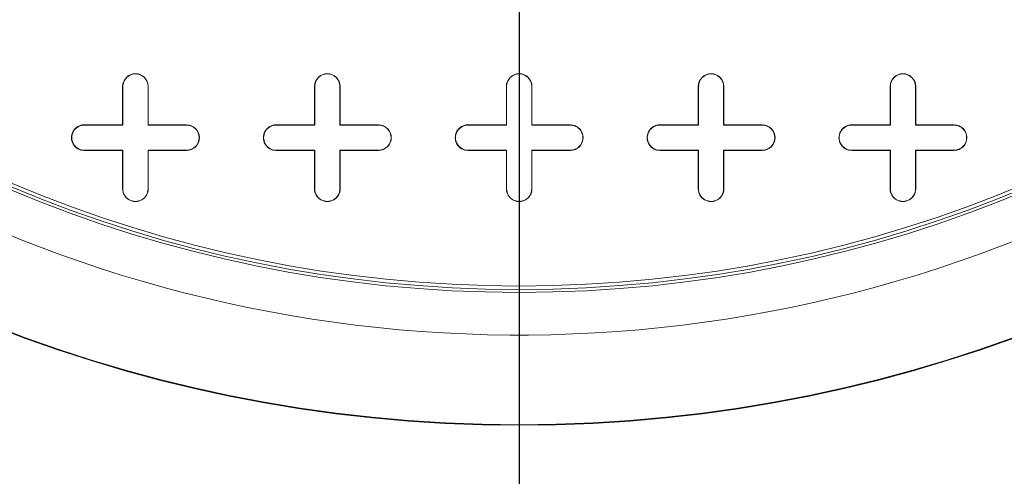
# Model space of a CAD drawing. Units: inches. Extents: x 0.3 to 10.6, y 0.4 to 8.2.
# Drawn here: x 5.6 to 5.8, y 6.4 to 6.5 of the extents above; entities that cross this region are included whole.
import ezdxf

# ---------------------------------------------------------------- set-up
doc = ezdxf.new("R2010")
doc.units = ezdxf.units.IN
doc.header["$MEASUREMENT"] = 0
doc.layers.add('FORMAT', color=7, linetype='Continuous')

# ---------------------------------------------------------------- blocks, each defined once
blk = doc.blocks.new('SW_CENTERMARKSYMBOL_9')
at = {"layer": 'FORMAT', "color": 0}
blk.add_line((0, -0.004921259842520236), (0, -0.7356983886292546), dxfattribs=at)

msp = doc.modelspace()

# ---------------------------------------------------------------- linework, layer by layer
at = {"color": 7, "linetype": 'Continuous', "lineweight": 15}
for p, q in [((5.638387993093341, 6.477568442632464), (5.638387993093341, 6.486426710348999)), ((5.638439533639389, 6.477516902086416), (5.638439533639389, 6.486426710348999)), ((5.644241964358317, 6.486426710348999), (5.644241964358317, 6.477516902086416)), ((5.644293504904365, 6.486426710348999), (5.644293504904365, 6.477568442632464)), ((5.682679331676018, 6.477568442632464), (5.682679331676018, 6.486426710348999)), ((5.682730872222066, 6.477516902086417), (5.682730872222066, 6.486426710348999)), ((5.688533302940994, 6.486426710348999), (5.688533302940994, 6.477516902086417)), ((5.688584843487042, 6.486426710348999), (5.688584843487042, 6.477568442632464)), ((5.726970670258695, 6.477568442632464), (5.726970670258695, 6.486426710348999)), ((5.727022210804743, 6.477516902086417), (5.727022210804743, 6.486426710348999)), ((5.732824641523671, 6.486426710348999), (5.732824641523671, 6.477516902086417)), ((5.732876182069719, 6.486426710348999), (5.732876182069719, 6.477568442632464)), ((5.771262008841372, 6.477568442632464), (5.771262008841372, 6.486426710348999)), ((5.77131354938742, 6.477516902086417), (5.771313549387421, 6.486426710348999)), ((5.777115980106348, 6.486426710349001), (5.777115980106348, 6.477516902086417)), ((5.777167520652396, 6.486426710349001), (5.777167520652396, 6.477568442632465)), ((5.81555334742405, 6.477568442632465), (5.81555334742405, 6.486426710349001)), ((5.815604887970098, 6.477516902086417), (5.815604887970098, 6.486426710349001)), ((5.821407318689026, 6.486426710349001), (5.821407318689026, 6.477516902086417)), ((5.821458859235074, 6.486426710349001), (5.821458859235074, 6.477568442632465)), ((5.629529725376806, 6.477568442632464), (5.638387993093341, 6.477568442632464)), ((5.629529725376806, 6.477516902086416), (5.638439533639389, 6.477516902086416)), ((5.638387993093341, 6.477568442632464), (5.638439533639389, 6.477516902086416)), ((5.644293504904365, 6.477568442632464), (5.644241964358317, 6.477516902086416)), ((5.644241964358317, 6.477516902086416), (5.653151772620899, 6.477516902086416)), ((5.644293504904365, 6.477568442632464), (5.653151772620899, 6.477568442632464)), ((5.673821063959483, 6.477568442632464), (5.682679331676018, 6.477568442632464)), ((5.673821063959483, 6.477516902086416), (5.682730872222066, 6.477516902086417)), ((5.682679331676018, 6.477568442632464), (5.682730872222066, 6.477516902086417)), ((5.688584843487042, 6.477568442632464), (5.688533302940994, 6.477516902086417)), ((5.688533302940994, 6.477516902086417), (5.697443111203577, 6.477516902086416)), ((5.688584843487042, 6.477568442632464), (5.697443111203577, 6.477568442632464)), ((5.71811240254216, 6.477568442632463), (5.726970670258695, 6.477568442632464)), ((5.71811240254216, 6.477516902086415), (5.727022210804743, 6.477516902086417)), ((5.726970670258695, 6.477568442632464), (5.727022210804743, 6.477516902086417)), ((5.732876182069719, 6.477568442632464), (5.732824641523671, 6.477516902086417)), ((5.732824641523671, 6.477516902086417), (5.741734449786255, 6.477516902086416)), ((5.732876182069719, 6.477568442632464), (5.741734449786255, 6.477568442632464)), ((5.762403741124838, 6.477568442632464), (5.771262008841372, 6.477568442632464)), ((5.762403741124838, 6.477516902086416), (5.77131354938742, 6.477516902086417)), ((5.771262008841372, 6.477568442632464), (5.77131354938742, 6.477516902086417)), ((5.777167520652396, 6.477568442632465), (5.777115980106348, 6.477516902086417)), ((5.777115980106348, 6.477516902086417), (5.786025788368931, 6.477516902086417)), ((5.777167520652396, 6.477568442632465), (5.786025788368931, 6.477568442632465)), ((5.806695079707514, 6.477568442632465), (5.81555334742405, 6.477568442632465)), ((5.806695079707514, 6.477516902086417), (5.815604887970098, 6.477516902086417)), ((5.81555334742405, 6.477568442632465), (5.815604887970098, 6.477516902086417)), ((5.821458859235074, 6.477568442632465), (5.821407318689026, 6.477516902086417)), ((5.821407318689026, 6.477516902086417), (5.830317126951608, 6.477516902086417)), ((5.821458859235074, 6.477568442632465), (5.830317126951608, 6.477568442632465)), ((5.638439533639389, 6.471714471367489), (5.629529725376806, 6.471714471367489)), ((5.638387993093341, 6.471662930821441), (5.629529725376806, 6.471662930821441)), ((5.638387993093341, 6.471662930821441), (5.638439533639389, 6.471714471367489)), ((5.638387993093341, 6.462804663104905), (5.638387993093341, 6.471662930821441)), ((5.638439533639389, 6.462804663104905), (5.638439533639389, 6.471714471367489)), ((5.653151772620899, 6.471714471367489), (5.644241964358317, 6.471714471367489)), ((5.644241964358317, 6.471714471367489), (5.644241964358316, 6.462804663104905)), ((5.644293504904365, 6.471662930821441), (5.644241964358317, 6.471714471367489)), ((5.653151772620899, 6.471662930821441), (5.644293504904365, 6.471662930821441)), ((5.644293504904365, 6.471662930821441), (5.644293504904365, 6.462804663104905)), ((5.682730872222066, 6.471714471367489), (5.673821063959483, 6.471714471367489)), ((5.682679331676018, 6.471662930821441), (5.673821063959483, 6.471662930821441)), ((5.682679331676018, 6.471662930821441), (5.682730872222066, 6.471714471367489)), ((5.682679331676018, 6.462804663104905), (5.682679331676018, 6.471662930821441)), ((5.682730872222066, 6.462804663104905), (5.682730872222066, 6.471714471367489)), ((5.697443111203577, 6.471714471367489), (5.688533302940994, 6.471714471367489)), ((5.688533302940994, 6.471714471367489), (5.688533302940994, 6.462804663104905)), ((5.688584843487042, 6.471662930821441), (5.688533302940994, 6.471714471367489)), ((5.688584843487042, 6.471662930821441), (5.688584843487042, 6.462804663104905)), ((5.697443111203577, 6.471662930821441), (5.688584843487042, 6.471662930821441)), ((5.727022210804743, 6.471714471367489), (5.71811240254216, 6.471714471367489)), ((5.726970670258695, 6.471662930821441), (5.71811240254216, 6.471662930821441)), ((5.726970670258695, 6.471662930821441), (5.727022210804743, 6.471714471367489)), ((5.726970670258695, 6.462804663104905), (5.726970670258695, 6.471662930821441)), ((5.727022210804743, 6.462804663104905), (5.727022210804743, 6.471714471367489)), ((5.741734449786255, 6.471714471367489), (5.732824641523671, 6.471714471367489)), ((5.732824641523671, 6.471714471367489), (5.732824641523671, 6.462804663104905)), ((5.732876182069719, 6.471662930821441), (5.732824641523671, 6.471714471367489)), ((5.732876182069719, 6.471662930821441), (5.732876182069719, 6.462804663104905)), ((5.741734449786255, 6.471662930821441), (5.732876182069719, 6.471662930821441)), ((5.77131354938742, 6.471714471367489), (5.762403741124838, 6.471714471367489)), ((5.771262008841372, 6.471662930821441), (5.762403741124838, 6.471662930821441)), ((5.771262008841372, 6.471662930821441), (5.77131354938742, 6.471714471367489)), ((5.771262008841372, 6.462804663104905), (5.771262008841372, 6.471662930821441)), ((5.77131354938742, 6.462804663104905), (5.77131354938742, 6.471714471367489)), ((5.786025788368931, 6.471714471367489), (5.777115980106348, 6.471714471367489)), ((5.777115980106348, 6.471714471367489), (5.777115980106348, 6.462804663104906)), ((5.777167520652396, 6.471662930821442), (5.777115980106348, 6.471714471367489)), ((5.777167520652396, 6.471662930821442), (5.777167520652396, 6.462804663104906)), ((5.786025788368931, 6.471662930821442), (5.777167520652396, 6.471662930821442)), ((5.815604887970098, 6.471714471367489), (5.806695079707514, 6.471714471367489)), ((5.81555334742405, 6.471662930821442), (5.806695079707514, 6.471662930821442)), ((5.81555334742405, 6.471662930821442), (5.815604887970098, 6.471714471367489)), ((5.81555334742405, 6.462804663104906), (5.81555334742405, 6.471662930821442)), ((5.815604887970098, 6.462804663104906), (5.815604887970098, 6.471714471367489)), ((5.830317126951608, 6.471714471367489), (5.821407318689026, 6.471714471367489)), ((5.821407318689026, 6.471714471367489), (5.821407318689024, 6.462804663104906)), ((5.821458859235074, 6.471662930821442), (5.821407318689026, 6.471714471367489)), ((5.821458859235074, 6.471662930821442), (5.821458859235074, 6.462804663104906)), ((5.830317126951608, 6.471662930821442), (5.821458859235074, 6.471662930821442))]:
    msp.add_line(p, q, dxfattribs=at)
for radius in [0.3321564113860864, 0.3320189699299592, 0.3014763779527554, 0.3007889612304773, 0.2999999999999998]:
    msp.add_circle((5.729923426164206, 6.740363718223016), radius, dxfattribs=at)
for centre, radius, start, end in [((5.729923426164206, 6.740363718223016), 0.3113188976377952, 210.3946245654252, 269.6053754345736), ((5.729923426164206, 6.740363718223016), 0.3113188976377952, 270.3946245654257, 329.605375434573), ((5.641340748998853, 6.486426710348999), 0.002952755905512028, 0, 179.9999999891079), ((5.641340748998853, 6.486426710348999), 0.002901215359464082, 5.332323200403927e-09, 179.999999964077), ((5.68563208758153, 6.486426710348999), 0.002952755905512028, 0, 179.9999999891079), ((5.68563208758153, 6.486426710348999), 0.002901215359464082, 5.33232320040556e-09, 179.999999964077), ((5.729923426164206, 6.486426710348999), 0.002952755905512916, 0, 179.9999999891079), ((5.729923426164206, 6.486426710348999), 0.00290121535946497, 5.332323200402295e-09, 179.999999964077), ((5.774214764746884, 6.486426710348999), 0.002952755905512028, 3.446873126791142e-11, 179.9999999891079), ((5.774214764746884, 6.486426710348999), 0.002901215359464082, 5.332438597423978e-09, 179.999999964077), ((5.818506103329561, 6.486426710349001), 0.002952755905512916, 0, 179.9999999891079), ((5.818506103329561, 6.486426710349001), 0.00290121535946497, 5.332323200402295e-09, 179.999999964077), ((5.629529725376806, 6.474615686726953), 0.002952755905512028, 90, 270.0000000000008), ((5.629529725376806, 6.474615686726953), 0.002901215359464082, 90, 270.0000000000008), ((5.653151772620899, 6.474615686726953), 0.002952755905512028, 270.0000000000008, 90), ((5.653151772620899, 6.474615686726953), 0.002901215359464082, 270.0000000000008, 90), ((5.673821063959483, 6.474615686726953), 0.002952755905512028, 90, 270.0000000000008), ((5.673821063959483, 6.474615686726953), 0.002901215359464082, 90, 270.0000000000008), ((5.697443111203577, 6.474615686726953), 0.002952755905512028, 270.0000000000008, 90), ((5.697443111203577, 6.474615686726953), 0.002901215359464082, 270.0000000000008, 90), ((5.71811240254216, 6.474615686726953), 0.002952755905512028, 90, 270.0000000000008), ((5.71811240254216, 6.474615686726953), 0.002901215359463194, 90, 270.0000000000008), ((5.741734449786255, 6.474615686726953), 0.002952755905512028, 270.0000000000008, 90), ((5.741734449786255, 6.474615686726953), 0.002901215359464082, 270.0000000000008, 90), ((5.762403741124838, 6.474615686726953), 0.002952755905512028, 90, 270.0000000000008), ((5.762403741124838, 6.474615686726953), 0.002901215359464082, 90, 270.0000000000008), ((5.786025788368931, 6.474615686726954), 0.002952755905512028, 270.0000000000008, 90), ((5.786025788368931, 6.474615686726954), 0.00290121535946497, 270.0000000000008, 90), ((5.806695079707514, 6.474615686726954), 0.002952755905512028, 90, 270.0000000000008), ((5.806695079707514, 6.474615686726954), 0.002901215359464082, 90, 270.0000000000008), ((5.830317126951608, 6.474615686726954), 0.002952755905512028, 270.0000000000008, 90), ((5.830317126951608, 6.474615686726954), 0.00290121535946497, 270.0000000000008, 90), ((5.641340748998853, 6.462804663104905), 0.002952755905512028, 180, 1.089211908066001e-08), ((5.641340748998853, 6.462804663104905), 0.002901215359464082, 179.9999999946677, 3.592301945536377e-08), ((5.68563208758153, 6.462804663104905), 0.002952755905512028, 180, 1.089211908066329e-08), ((5.68563208758153, 6.462804663104905), 0.00290121535946497, 179.9999999946677, 3.592301945536377e-08), ((5.729923426164206, 6.462804663104905), 0.002952755905512916, 180, 1.089211908065673e-08), ((5.729923426164206, 6.462804663104905), 0.002901215359464082, 179.9999999946677, 3.592301945535278e-08), ((5.774214764746884, 6.462804663104905), 0.002952755905512028, 180, 1.089213271543441e-08), ((5.774214764746884, 6.462804663104905), 0.002901215359464082, 179.9999999946677, 3.592302373771015e-08), ((5.818506103329561, 6.462804663104906), 0.002952755905512916, 180, 1.089211908065673e-08), ((5.818506103329561, 6.462804663104906), 0.002901215359463194, 179.9999999946677, 3.592301945536377e-08)]:
    msp.add_arc(centre, radius, start, end, dxfattribs=at)
for points, knots in [([(4.565385134653457, 6.740363718223016), (4.56547043646898, 6.733679480355201), (4.565641120415812, 6.720304711086341), (4.56700753902233, 6.700277755762707), (4.56917177000092, 6.680325930595406), (4.572235966044432, 6.660290968855628), (4.576203296579285, 6.64020846246162), (4.581080663918237, 6.620111556621155), (4.58679888775294, 6.600237142418518), (4.593933309992789, 6.578820393998741), (4.602736708368091, 6.555981243080652), (4.613431676754637, 6.531870875631878), (4.625347501138718, 6.508139254978848), (4.638446972701799, 6.484834976049039), (4.652677305927912, 6.46199266546857), (4.667576956677333, 6.440230627200635), (4.68301862233846, 6.419515464560678), (4.698888050214314, 6.399799220944923), (4.715455370778754, 6.38065334070653), (4.732662125341561, 6.362088255134444), (4.75214876685027, 6.342398759096104), (4.774081529707498, 6.321777950995053), (4.798604577234215, 6.300432952279049), (4.823889508265648, 6.279994200463225), (4.849761500696123, 6.260520385807962), (4.876153441842504, 6.241977353621539), (4.903012814815451, 6.224334049982297), (4.930389785296682, 6.207503970678742), (4.95823049021673, 6.191476693516645), (4.98649461418098, 6.176227810102558), (5.015147915202633, 6.161732023112776), (5.044161335947964, 6.147970215988891), (5.07399010607688, 6.134707141754961), (5.104626236382683, 6.121964819011683), (5.136063609021664, 6.109770398899727), (5.167778831528461, 6.098317213255434), (5.200912751164729, 6.087199654399628), (5.235479325085382, 6.076500707155205), (5.271487821325145, 6.066305993250184), (5.30773288244883, 6.056964217139905), (5.344179627696726, 6.048462809805589), (5.383847712955411, 6.040150222564526), (5.426771766170389, 6.032258438034212), (5.472971666175389, 6.025040210653748), (5.519346341072026, 6.019043629386177), (5.566655341321949, 6.014170279441538), (5.614878663071831, 6.010479381145469), (5.663992514845286, 6.008045996119411), (5.713154002718873, 6.006932373450074), (5.761835324927667, 6.007140882185447), (5.810006859921405, 6.00862436859588), (5.857643251030204, 6.011333130333753), (5.905192435732951, 6.015286038744266), (5.94945667724161, 6.02013959710916), (5.99043981489944, 6.025623581610436), (6.028161276151904, 6.031499744321978), (6.065749040651398, 6.038201816359814), (6.103172621872806, 6.045741214719387), (6.141037310805324, 6.054270767262614), (6.179314610798299, 6.063863314366873), (6.217966791511152, 6.074594915594047), (6.256334387804843, 6.086323913260267), (6.294370056998902, 6.099063906608174), (6.332190542975053, 6.112888443017699), (6.369760223019792, 6.12783249515744), (6.407030031198469, 6.143944425528724), (6.443785772554152, 6.161194718091624), (6.477727817758407, 6.178473327255078), (6.508925260370621, 6.195574924410773), (6.537462173844737, 6.212303440355785), (6.565490246578793, 6.229882619951775), (6.592946826949556, 6.248324706936192), (6.619082676209515, 6.267147300078046), (6.643907650609918, 6.286292214148419), (6.667432390299393, 6.305702966931979), (6.690270780939614, 6.325915256938274), (6.711020103956941, 6.345668936621892), (6.729779811591961, 6.364815120576057), (6.746667260124301, 6.383210801234021), (6.762926246605583, 6.402172020216167), (6.7785000625011, 6.42168826899604), (6.792823167197443, 6.441058894983336), (6.805936051400658, 6.460222327051267), (6.817893144049399, 6.479114152224787), (6.829142651999073, 6.498435019951538), (6.839729715266312, 6.518336355941154), (6.849586562420368, 6.53882367987717), (6.858650645518463, 6.559888496075236), (6.86679357339404, 6.581325480473441), (6.873911959426516, 6.602933169424382), (6.879981620092914, 6.624678790391568), (6.885008585679592, 6.646518425231537), (6.889012520327811, 6.668568123735733), (6.892002173507098, 6.691061367993657), (6.893892232383828, 6.713966397267016), (6.894635340713186, 6.73723619010794), (6.894209298680547, 6.760513860959547), (6.892695399176818, 6.782484548007842), (6.890301286349033, 6.803111853499908), (6.887246121716254, 6.822393680836155), (6.883402718024559, 6.841534165145252), (6.878746339005109, 6.860668086710477), (6.873264305395947, 6.879764135718771), (6.866963636285664, 6.898796045620957), (6.859923914477772, 6.91756765331099), (6.851488538977531, 6.937688105398324), (6.841450780587636, 6.959044572757967), (6.829626195242255, 6.981501923494275), (6.816835551180754, 7.003424699929502), (6.803010773927847, 7.024986996241267), (6.788175564405927, 7.04615839980169), (6.772365288505314, 7.066922526526917), (6.755780124030787, 7.087074287855741), (6.737752114536665, 7.107430581281687), (6.718223293415359, 7.127904188478388), (6.697148194895416, 7.148409497823578), (6.67534932673077, 7.168160153789761), (6.652898809531886, 7.18715627459521), (6.629646246480758, 7.205573379941185), (6.605618084109296, 7.223409388680657), (6.580833798483673, 7.240662562158175), (6.555548897191202, 7.257186984417949), (6.52981329942287, 7.272990802767298), (6.501473377505585, 7.289351945240102), (6.470437671144017, 7.306078858171451), (6.436629856044302, 7.322971553931867), (6.40233498868277, 7.338854131050891), (6.367615017408903, 7.353751257616156), (6.332511003380472, 7.367693380015999), (6.29705378347579, 7.380700378981917), (6.261273375066488, 7.392791077630995), (6.224600506101962, 7.404170378003543), (6.18704376572923, 7.414798732888468), (6.148613957252115, 7.424638291188769), (6.109954949767572, 7.433536266446826), (6.071002395513043, 7.441529380670728), (6.0317768846884, 7.448631758265465), (5.992295253900877, 7.454849750810213), (5.95267784092821, 7.460174510199568), (5.912956174217445, 7.464613991907902), (5.869838529406693, 7.468474349554454), (5.823314547567867, 7.47148981509716), (5.773393902381917, 7.473358831495169), (5.723440848053497, 7.473866106448948), (5.676139558237876, 7.473052028121494), (5.631515151946328, 7.471161151765056), (5.589573747880839, 7.468420847966506), (5.54770130698263, 7.464713454646891), (5.505931999572151, 7.460035797678015), (5.465191095902299, 7.454505316991949), (5.425487005755881, 7.448187395000611), (5.386826007937425, 7.441136681875463), (5.348338330575656, 7.433195416804996), (5.310048336291947, 7.424348686975035), (5.271979597067263, 7.414574320250471), (5.234158519244312, 7.403852424385472), (5.19662292238437, 7.392171274886733), (5.158901890939617, 7.379343298233465), (5.121039771413735, 7.365304646541511), (5.083095797173604, 7.349978068724396), (5.045629104978756, 7.333521062770313), (5.010099570405546, 7.316574683686223), (4.976487220186126, 7.29925682987581), (4.944767098915572, 7.281677234793645), (4.913622296840957, 7.263099377856422), (4.884995535333016, 7.244700673279183), (4.858802338987512, 7.226669146719038), (4.834942642164529, 7.209184356335183), (4.811629675008334, 7.190967652618722), (4.788923963663668, 7.172013623919137), (4.767522754590559, 7.152886989144371), (4.747408383319507, 7.133645086325638), (4.72855626692524, 7.114348828458523), (4.710396595066107, 7.094400576132617), (4.692848061410796, 7.073637412307702), (4.675990434921885, 7.052030435399214), (4.659911776039594, 7.029562339766763), (4.644820930205482, 7.006420844199863), (4.631917747097031, 6.984521581106684), (4.620985814477704, 6.964047606396099), (4.611783802607547, 6.945154745739588), (4.603312269023255, 6.925923856166082), (4.595539436824364, 6.906203363254484), (4.588531489893764, 6.885996358245565), (4.582341362585436, 6.865320592638945), (4.577059528235304, 6.844394716584821), (4.572777081951189, 6.82352707627085), (4.569475383063557, 6.802764425836492), (4.567137277576967, 6.782091160291623), (4.565661206255885, 6.76127693146781), (4.56547715841519, 6.747334781294228), (4.565385134653457, 6.740363718223016)], [0, 0, 0, 0, 0.003320974891831604, 0.006645076642141304, 0.009969265222631286, 0.01329035863017119, 0.01671236451488929, 0.02013746714959228, 0.02356278439892413, 0.02698508320143465, 0.03135081331086148, 0.03571938174650433, 0.04008556657656663, 0.04454054483061831, 0.04899792277118947, 0.05345333342858317, 0.05764116564935388, 0.06183276256672995, 0.06602620903964519, 0.07021891441687039, 0.07440767716904031, 0.07978843312326876, 0.08517291549615179, 0.09055807625472287, 0.0959397578996864, 0.1012596600149712, 0.1065820381478708, 0.1119047740174535, 0.1172251641765486, 0.1225417582006478, 0.1278601260307174, 0.1331787315134997, 0.1384956497149615, 0.1440788423738593, 0.1496636065347748, 0.1552485251973167, 0.1608319285984895, 0.1670276388096596, 0.1732258642096774, 0.1794251508154655, 0.1856237937870319, 0.1918198543635708, 0.1995617688139666, 0.2073064188834678, 0.2150512393063028, 0.2227933861378512, 0.2309349151220498, 0.2390793911059625, 0.2472238612535489, 0.255365382276239, 0.263265231510892, 0.2711677793005481, 0.2790702839675425, 0.2869700743784201, 0.2932907691902324, 0.2996138176144693, 0.3059374904869453, 0.3122602310619673, 0.3185806675825305, 0.3252212821642403, 0.3318653776734716, 0.3385103243848884, 0.3451538244076687, 0.3517939392909215, 0.3585159533031549, 0.3652410764480952, 0.3719657004073836, 0.3786870333878384, 0.3841620060800711, 0.3896409529995414, 0.3951206355319645, 0.400598445930919, 0.40607246473631, 0.4111211222145243, 0.4161727287956449, 0.4212237907637323, 0.4262717051393676, 0.4304040961988346, 0.4345403123049295, 0.4386772526886854, 0.4428124037732505, 0.4469439007804352, 0.4506445460703114, 0.4543476876896125, 0.4580505032423206, 0.4617507035888369, 0.4655454841486782, 0.4693437875410573, 0.4731416790643544, 0.4769358974519863, 0.4806437544845165, 0.4843556349394655, 0.4880672649244044, 0.4917747800320727, 0.4956259136663349, 0.4994819645879585, 0.5033380022772629, 0.5071891178444026, 0.5104197036537782, 0.5136530525239617, 0.5168865335142985, 0.5201172996402624, 0.5234350394472469, 0.5267553769055785, 0.5300759473050898, 0.5333940050037633, 0.5375933089153037, 0.5417967340856259, 0.5460007197836892, 0.5502007887827068, 0.5545199169982212, 0.558842258484657, 0.5631651080403061, 0.5674849295780106, 0.5723503694349413, 0.5772201394310815, 0.5820921260823421, 0.5869633379032548, 0.5918299881374274, 0.5968283180883887, 0.6018296928877613, 0.6068325244889204, 0.6118347256577792, 0.6168337491242147, 0.6230902766475666, 0.6293496545842039, 0.6356094701992667, 0.6418665948211305, 0.6481196800325126, 0.6543748810417589, 0.6606302947060377, 0.6668836699978771, 0.6734518652232278, 0.6800220638886398, 0.6865924514936436, 0.6931609044411287, 0.6997781073427387, 0.7063978003025251, 0.7130184475981022, 0.719638372751842, 0.7262557704705987, 0.7345266067575166, 0.7428005299785315, 0.7510744444833142, 0.7593452688800223, 0.7663038510715041, 0.7732652455727411, 0.7802275105593944, 0.7871887740133883, 0.794147246250025, 0.8006544325735903, 0.8071633320745655, 0.8136720908142818, 0.8201790851393846, 0.8266880402919922, 0.8331990813292871, 0.839709939894603, 0.8462186461407734, 0.8529936210628506, 0.8597715792796531, 0.8665490972060899, 0.8733234714607172, 0.8793272352636793, 0.8853339582339026, 0.8913401465175916, 0.8973431808313295, 0.9022389514618194, 0.9071385054139472, 0.9120387369764801, 0.916937164690162, 0.9218319900210029, 0.9262974725753159, 0.930765673048053, 0.9352334319504463, 0.9396983119860106, 0.9442703745011353, 0.9488466371885281, 0.9534221702342085, 0.9579932368402508, 0.9614713792322129, 0.9649520403413971, 0.9684324172240968, 0.971910171748029, 0.9754814950824031, 0.9790562124162959, 0.9826306670996628, 0.9862016319290285, 0.9896373653177366, 0.9930730733161566, 0.9965365426278201, 1, 1, 1, 1]), ([(6.859433565200398, 6.56438428636591), (6.861912381223362, 6.570883849425889), (6.86681338088726, 6.583734482985351), (6.873098912393765, 6.603148820797791), (6.87852299510178, 6.622350031855376), (6.883053122419233, 6.641348338963062), (6.886740758944383, 6.660122369684892), (6.889801020549341, 6.679858938721734), (6.892087360226287, 6.700524026453481), (6.893447089180857, 6.722067405101527), (6.893797180779606, 6.74321479875254), (6.893192946840931, 6.763950494439978), (6.891633337977511, 6.785050679143518), (6.889053333526868, 6.806464758046576), (6.885395912871876, 6.828130430883684), (6.880833992854389, 6.849218753654935), (6.875440179024379, 6.869719279203204), (6.869320701889741, 6.889508021469277), (6.862559849492254, 6.908586972023945), (6.855239966673592, 6.926961317298898), (6.847383367542219, 6.944745406524243), (6.838317032492037, 6.963454046171726), (6.827944083024343, 6.982927486892128), (6.816191932602633, 7.00299224225856), (6.803998783870598, 7.022103854193437), (6.79147278017029, 7.040269643753597), (6.778720177490701, 7.057501175266312), (6.765840983615795, 7.07381145012833), (6.752929297323604, 7.089215327328091), (6.739881265187234, 7.103946114166507), (6.726777754840245, 7.117985422466088), (6.713701161155244, 7.131317933576622), (6.700948422218032, 7.143736276439552), (6.688596518816132, 7.155262739951906), (6.676717676896501, 7.165920632476076), (6.665521882277237, 7.175608714548232), (6.655055028252101, 7.184375618740198), (6.645351335800927, 7.192268937615642), (6.636122365876046, 7.199577752206364), (6.627132724285541, 7.206520823324491), (6.615221881317237, 7.215497623754457), (6.60015500776678, 7.22644987055792), (6.580596721497494, 7.240010684557831), (6.559406951784394, 7.253967062016183), (6.536528919153384, 7.268219636575954), (6.510507662645043, 7.283552820171993), (6.481205438109419, 7.29973778885561), (6.448502023693223, 7.316519268114447), (6.41514188035051, 7.332419010686107), (6.380986523219695, 7.347527598770491), (6.346092120582274, 7.361825507560012), (6.310509770170355, 7.375296499548694), (6.274471908706916, 7.387870512270473), (6.237992103166106, 7.399561104889135), (6.201305534336231, 7.410312037366093), (6.164465600635323, 7.420137209223634), (6.127531523894842, 7.429053931861318), (6.090336438478298, 7.437129155672226), (6.05123122946435, 7.444698748050874), (6.010243706914171, 7.451632536068936), (5.9674136099623, 7.457797572307495), (5.924516291814941, 7.462916060734744), (5.881615485684077, 7.46699935764661), (5.838692899387103, 7.470064473692132), (5.795688293115586, 7.472121673565725), (5.75254194641599, 7.473169100576627), (5.709274996116326, 7.47319326536727), (5.665948718224386, 7.472187443050903), (5.622624564282665, 7.470154591894877), (5.579362999258668, 7.467095834590988), (5.536224920693998, 7.463012889206294), (5.493271961085672, 7.457907413201197), (5.450566473479913, 7.451781182185211), (5.40816137156226, 7.444634314021698), (5.367481280120217, 7.43673218751712), (5.328452024945064, 7.428167661049097), (5.291004150583124, 7.419024577626897), (5.253732485931859, 7.408962077341277), (5.216698645617622, 7.397972552067666), (5.180182062159348, 7.386123333557814), (5.144237458581107, 7.37342971769669), (5.10891959177443, 7.359908474433848), (5.074075580299182, 7.3454810840269), (5.041492950276251, 7.33091583839078), (5.011146844115419, 7.316368845812833), (4.982979544694753, 7.301981357036311), (4.955261591917336, 7.286897357078257), (4.927983824483363, 7.271076579455244), (4.901164771990651, 7.254481681533304), (4.875365048848363, 7.237439773070306), (4.850608014767731, 7.220004962243055), (4.826913791934286, 7.202227673449635), (4.803848230863386, 7.18376409795011), (4.781470688435712, 7.164617237256551), (4.760222452205327, 7.145139518265516), (4.740119787186909, 7.125378952407648), (4.721166811110286, 7.105387767482443), (4.703047385710995, 7.084815728449336), (4.685846143016429, 7.063715029883482), (4.669646787583759, 7.042151718724571), (4.654519733522433, 7.020192530344538), (4.640502144453357, 6.997866300617924), (4.627617786558486, 6.975196079600964), (4.615889820279941, 6.952203954642838), (4.605341400780421, 6.928912173919728), (4.595995916379705, 6.905343581882313), (4.587877219300863, 6.881521232855865), (4.581008260504239, 6.857468162644503), (4.575407645344208, 6.833215852059882), (4.571108074356793, 6.8088814954332), (4.568122656881187, 6.784610186618195), (4.566435789496966, 6.760540417225575), (4.566010747273655, 6.736721141822595), (4.566807334454404, 6.713174749647458), (4.568781449149123, 6.689922022781655), (4.571890084945139, 6.666982425661601), (4.576090709191392, 6.644374155238389), (4.581341493475914, 6.622114025716473), (4.587600978151676, 6.60021751979288), (4.594828833383097, 6.578699874436357), (4.602982717165411, 6.557570478128159), (4.612052111457118, 6.536766384852952), (4.622055415223904, 6.516202014741037), (4.63302876834222, 6.49580070495307), (4.644982948293479, 6.475556618598086), (4.657916664299123, 6.455489331920012), (4.671826689735181, 6.435619074840426), (4.686705065839231, 6.415964505003479), (4.702544058859604, 6.396545289976798), (4.719335666441924, 6.377381168001557), (4.737799898031013, 6.357716744847385), (4.758049135375332, 6.337635275708278), (4.780188162224491, 6.317232254663337), (4.803468591022976, 6.29725633122773), (4.827869226968365, 6.277733997026028), (4.853368551239322, 6.25869212531148), (4.879425658752333, 6.240520577735954), (4.905960864586586, 6.223199790526468), (4.932904852595456, 6.206717735493377), (4.960745742278952, 6.190760480817179), (4.989455257931026, 6.175344743465049), (5.019570664677026, 6.160204601298806), (5.051023016325352, 6.145442570434751), (5.083730689184375, 6.13115441609284), (5.117006702567702, 6.117644074143622), (5.150800859793961, 6.104916753269769), (5.185064359512455, 6.092977104153214), (5.221825086039388, 6.081162427770979), (5.261104183173218, 6.0696557561776), (5.302904998168172, 6.058653182938667), (5.345071988810554, 6.048759331109379), (5.387782205721004, 6.03990691639274), (5.43096352773436, 6.03210691705735), (5.474543988862306, 6.025368658267206), (5.518190817517403, 6.019725021277476), (5.561832558265907, 6.015161948250607), (5.605143109995586, 6.0116858543961), (5.648058131432647, 6.009260777869352), (5.69051806066484, 6.007851221604043), (5.732724511735555, 6.007428655610927), (5.772528925987118, 6.007950695008478), (5.80991570284024, 6.00923051049697), (5.844885411074609, 6.011100216652528), (5.879530553147604, 6.013615731989653), (5.913822678476093, 6.016760609646794), (5.947846797323768, 6.020531072428479), (5.981320250412903, 6.024885306345662), (6.014609992419906, 6.029856474907859), (6.047962781529283, 6.035488273976683), (6.08197640453489, 6.041927191644246), (6.116592208179811, 6.049223469593377), (6.15247571119795, 6.057598371030102), (6.189564587337499, 6.067169237109235), (6.227780945722083, 6.078059471031551), (6.266327959802136, 6.090135820656738), (6.305100898201474, 6.103446099733592), (6.3439863473258, 6.118036067443771), (6.38004734511156, 6.132797804127619), (6.413235688481202, 6.147470786397714), (6.443532360017499, 6.161798050232022), (6.473597571952626, 6.177006482688268), (6.503353344297872, 6.193113618877936), (6.532717540538619, 6.210134949274165), (6.560177958215866, 6.227203376548894), (6.585748957179397, 6.244171593207182), (6.609464534602199, 6.260894449051694), (6.632664175145943, 6.278299410451611), (6.655290977511364, 6.296386403979244), (6.677285537717523, 6.315154302570472), (6.698586263357465, 6.334600625052881), (6.719129396962908, 6.354722236140909), (6.738174985478987, 6.374793806594007), (6.755761275979958, 6.394724416768272), (6.771939121659498, 6.414428036240847), (6.787320457098489, 6.434641582232953), (6.801858526227679, 6.455354455959372), (6.81542155228704, 6.476431248928529), (6.827990515732389, 6.497844421442275), (6.8395168570305, 6.519580033134292), (6.850131928412425, 6.541714649735982), (6.856334983368581, 6.556832526842659), (6.859433565200398, 6.56438428636591)], [0, 0, 0, 0, 0.003458304614530225, 0.006837598916760034, 0.01014235698468299, 0.01337705936423683, 0.0165459622818539, 0.01965307539935429, 0.02330521999234874, 0.02687980988026445, 0.03038233853506069, 0.03381788237953888, 0.03719090445864424, 0.04089909558356421, 0.04453822144054059, 0.04811204673970849, 0.05162358214788176, 0.05507513697796348, 0.05840816139061748, 0.06168546916857891, 0.06490721966408934, 0.06807314440765601, 0.07202060886171092, 0.0758745391391082, 0.07963218505142548, 0.08329003741075237, 0.08684392173281676, 0.0902893874219554, 0.09362181882175755, 0.0968365203530708, 0.1000728956417881, 0.1031695453870756, 0.1061212305918568, 0.1089228314918549, 0.111569349116609, 0.114056055659106, 0.1162841203672744, 0.1183578364079188, 0.120275431877817, 0.1221375371892694, 0.1240054899181639, 0.1276912549513439, 0.1313983856185055, 0.135838287183723, 0.1403058257431594, 0.1447993112082734, 0.1508544146593205, 0.1569474840140195, 0.163073382658895, 0.1692268969050749, 0.175515248945706, 0.1818213070968889, 0.1881424605257958, 0.1944913438424781, 0.2008664897455394, 0.2071489962717247, 0.2134474152228234, 0.2197568041404849, 0.2260723978072268, 0.2332507027983216, 0.2404240811246902, 0.2475858316338534, 0.2547294230885859, 0.2618497016313414, 0.2689802638423382, 0.2761347457122648, 0.283307339955391, 0.2904915199614883, 0.297681307496705, 0.3048707499676845, 0.3120537970505616, 0.3192243271189624, 0.3263761749256405, 0.3335031609337509, 0.3406042798866279, 0.346979081555738, 0.3533693748005304, 0.359769310178935, 0.3661729606763931, 0.372575045160792, 0.378856040971517, 0.3851250208246866, 0.3913766071204784, 0.3976053542715614, 0.4028684202375901, 0.4081077793467319, 0.4133302736159625, 0.4185571555443699, 0.4237849922434107, 0.4290095045764835, 0.4339289535788347, 0.4388387542380874, 0.4437357697083877, 0.4486170084746526, 0.4534796815175699, 0.4580651350347701, 0.4626302320305378, 0.4671739357595372, 0.4716927603120057, 0.4761629635712484, 0.4805805104141781, 0.4849474249183297, 0.4892666344459473, 0.4935416839420365, 0.4977765029308793, 0.5019754318652703, 0.5061432476144226, 0.5102853313664565, 0.5144079237095929, 0.5185138960899286, 0.5225666852495092, 0.5265615164753595, 0.530505805635076, 0.5344067164776256, 0.5382708629180256, 0.5421042463799667, 0.5459123415680911, 0.5497001030614928, 0.5534719761394654, 0.5572318595595313, 0.5609828155260985, 0.5647295663074735, 0.5685129963615039, 0.5723502319790166, 0.5762447071805084, 0.5801997021553752, 0.5842180433338355, 0.5883020776387733, 0.5924539327198969, 0.5966755360383885, 0.6009686316262781, 0.6058636588944569, 0.6108521652185581, 0.6159351753874536, 0.6211133326994426, 0.6263869898624245, 0.6317562422649365, 0.6369061470999123, 0.6421406791968911, 0.6474589848431224, 0.6528597591323297, 0.6583413975844461, 0.6642168894694241, 0.6701332157842275, 0.6760863362732253, 0.6820721815229507, 0.688086683373304, 0.6941258013346223, 0.7012694477942442, 0.7084351850825502, 0.7156153706270412, 0.722802680580859, 0.7301206173985113, 0.7374311512025228, 0.7447270402839721, 0.7520012414518142, 0.7592469417945709, 0.7663291745751354, 0.7733716445000792, 0.780368682715444, 0.7873143376937932, 0.7931631854103338, 0.798967987803346, 0.8047258097475871, 0.8104338231773649, 0.8160893144140707, 0.8217459018741435, 0.8272167567842674, 0.8328242812891663, 0.8385633404690496, 0.844428275777822, 0.850412897048175, 0.8568834429290668, 0.8634718750568664, 0.8701692279776786, 0.8769660943929415, 0.8838523635351898, 0.8908172438177382, 0.8963374623389446, 0.9018933825752086, 0.9074790264750617, 0.9130882698553258, 0.9187148941196032, 0.9243526603272147, 0.9291620794218414, 0.9339720805261188, 0.9387793579500365, 0.9435806847840681, 0.9483729583498365, 0.953153254318163, 0.957918909927769, 0.9626679619891167, 0.9669078811586874, 0.9711325438177125, 0.9753414584192788, 0.979534469243152, 0.9837118177222411, 0.9878003004871416, 0.9918763236271517, 0.9959420195058089, 1, 1, 1, 1]), ([(6.918207115490762, 6.677863718223015), (6.918203853375356, 6.677832613903039), (6.917473716066497, 6.67087074356264), (6.915203632018035, 6.656875683953139), (6.911312724873846, 6.635929226495773), (6.906401783635887, 6.614980776618638), (6.900671784141371, 6.594244982602277), (6.894169597960228, 6.573956474496363), (6.886952030349066, 6.554130288031514), (6.879075899464804, 6.534770692841211), (6.870502915845883, 6.515708992756552), (6.860152802494589, 6.494715758139233), (6.847751142151462, 6.471954023002526), (6.833036641669574, 6.447627542101922), (6.817655977474145, 6.424534887789399), (6.801753268978247, 6.402637896876325), (6.785463227662914, 6.3818773807953), (6.768437330664108, 6.361703203610359), (6.750736651265606, 6.342126900330345), (6.730671363812605, 6.321348270743786), (6.708065980109466, 6.299566039798528), (6.682763687682196, 6.276998724269492), (6.656647389483735, 6.25537677619412), (6.630125765003072, 6.234946339764161), (6.60328593655119, 6.215652803540785), (6.576200183277252, 6.197439305756752), (6.548579768489663, 6.180046203466244), (6.520479068906123, 6.163463822282305), (6.49193858349852, 6.147669059174043), (6.462992554056528, 6.132638434311464), (6.433670696128163, 6.118353923439793), (6.403509263996824, 6.104571557008959), (6.372515608484244, 6.091315585065437), (6.340695664860314, 6.078614592903698), (6.30858307531344, 6.066672059094893), (6.275949584142673, 6.055386604523721), (6.242808617113284, 6.044766439423869), (6.20917229753781, 6.034822354848433), (6.175323385358939, 6.02562701624164), (6.137389070411415, 6.016204580685032), (6.095309657429501, 6.006860403890894), (6.049045700466199, 5.997926897181395), (6.002666875797958, 5.990269843616881), (5.956211044903001, 5.983854916023763), (5.90971030381022, 5.978661501803987), (5.863091097356664, 5.974667641683638), (5.816391022876379, 5.971865208005823), (5.769635552216081, 5.970254503183112), (5.722849946850601, 5.969839062382809), (5.676068932670518, 5.970616061456661), (5.628640855547225, 5.972616428259829), (5.580593306995859, 5.975898421021208), (5.531959976462231, 5.980527707398539), (5.483469599085171, 5.986468285905265), (5.438378791077609, 5.993246688789424), (5.396676120781223, 6.00058329815114), (5.358333661730566, 6.00822787692731), (5.320178808124064, 6.016758293646562), (5.282236611498983, 6.026190130988239), (5.244530529505011, 6.036542827999797), (5.207086164474537, 6.047832321245044), (5.16994110546907, 6.060069816088967), (5.132629176952156, 6.073448548465964), (5.095195600975511, 6.088031763862671), (5.057700297015121, 6.103895032210708), (5.020696115248168, 6.120870684168771), (4.985189868055737, 6.138512345616904), (4.951181844853551, 6.156748482871951), (4.918672123980853, 6.175513483638734), (4.88679582865108, 6.19533334953612), (4.857532712208751, 6.214956241235136), (4.830791681452085, 6.234185437182052), (4.806461327744571, 6.252829367514352), (4.782728225803946, 6.272237977605863), (4.759654557486801, 6.292411418531163), (4.737935944736321, 6.312756230387353), (4.717550012707101, 6.333209375927629), (4.698469474945063, 6.353707520027332), (4.680132699255106, 6.374872509419334), (4.662457051961816, 6.396878237483826), (4.645531720093168, 6.419755956761795), (4.629447200584861, 6.443518882255948), (4.614410966904569, 6.467957129325954), (4.601515492250956, 6.491215995354654), (4.590551191140622, 6.513122583041571), (4.581284001753851, 6.533530367401731), (4.572816256609956, 6.554281950083173), (4.565114940054847, 6.575541448909873), (4.558253934639025, 6.597303042585169), (4.552270059270785, 6.619542829649203), (4.547309489192878, 6.6420278330396), (4.54376747929675, 6.661482327094858), (4.542296117626631, 6.673479314038411), (4.5417583955891, 6.677863718223016)], [0, 0, 0, 0, 3.134652569934656e-05, 0.007016081615399541, 0.01419753815559895, 0.02138506093505844, 0.0285729387120622, 0.03575487974435682, 0.04273279322804562, 0.04971540683457447, 0.05669845478253219, 0.06367696094219666, 0.07317050406596459, 0.0826691370837894, 0.09216346768968736, 0.1009713123702769, 0.1097870920813256, 0.1186067745713439, 0.1274248987748077, 0.1362347116171729, 0.1475535966741202, 0.1588804479245829, 0.170208590562827, 0.1815292378057703, 0.1924288316381582, 0.2033334978250655, 0.2142388856616157, 0.2251394640077688, 0.2360324743530449, 0.2469291591102348, 0.2578263149962867, 0.2687199680016561, 0.2801631021120273, 0.2916095264116396, 0.303056267522465, 0.3144998337701629, 0.3262154295441388, 0.3379339587721804, 0.3496526985640738, 0.3613685815415298, 0.3771076520451238, 0.3928498640595109, 0.4085892713554639, 0.4242163300572481, 0.4398486181764167, 0.4554810718787842, 0.4711083564509634, 0.4867348051789063, 0.5023663511502328, 0.5179979009527783, 0.5336243549068146, 0.5499402157471946, 0.5662619992078699, 0.5825835460669624, 0.5988990841508504, 0.6119579428543992, 0.6250202616270615, 0.6380822895371407, 0.651140751503194, 0.664202992031811, 0.6772694053087404, 0.6903354646059984, 0.7033972222784803, 0.7169936552548248, 0.7305960334045603, 0.7441975615314346, 0.7577928348656383, 0.7703275968643474, 0.7828689370538681, 0.7954090985820008, 0.8079422524441039, 0.8181753982152579, 0.8284167909208662, 0.8386597877055247, 0.8488989693776111, 0.8591302592711195, 0.8684809408283449, 0.8778374433189562, 0.8871929895945483, 0.8965423663861265, 0.9061207768835371, 0.9157080995103891, 0.9252940970699952, 0.9348706989305308, 0.9423535522612442, 0.9498419811099529, 0.9573298369095069, 0.9648119082163635, 0.9724988206216058, 0.9801930603049624, 0.9878868474060873, 0.9955731420588029, 1, 1, 1, 1]), ([(5.7277792348395, 6.429052204671115), (5.727928270235166, 6.429051243074436), (5.728226341026649, 6.429049319881075), (5.72880593967316, 6.429046560653995), (5.729236505252961, 6.42904566812049), (5.729518032582653, 6.42904508453326)], [0, 0, 0, 0, 0.2571381386838163, 0.5142762776260867, 0.9999999999999999, 0.9999999999999999, 0.9999999999999999, 0.9999999999999999]), ([(5.729518032582653, 6.42904508453326), (5.729586665971846, 6.42904500896707), (5.729723932750232, 6.429044857834692), (5.729994195234959, 6.429044770298701), (5.730195824194433, 6.429044959641637), (5.73032881974576, 6.42904508453326)], [0, 0, 0, 0, 0.2539510356204914, 0.5079020712406558, 1, 1, 1, 1]), ([(5.73032881974576, 6.42904508453326), (5.730477740522494, 6.429045344172289), (5.730775582075288, 6.429045863450345), (5.73135518389755, 6.42904784570616), (5.731785859837713, 6.429050480760644), (5.732067617488899, 6.429052204671115)], [0, 0, 0, 0, 0.2569354248028986, 0.5138708484427168, 1, 1, 1, 1])]:
    msp.add_open_spline(points, degree=3, knots=knots, dxfattribs=at)

# ---------------------------------------------------------------- block references
at = {"layer": 'FORMAT'}
msp.add_blockref('SW_CENTERMARKSYMBOL_9', (5.729923426164206, 6.740363718223015), dxfattribs=at)

doc.saveas('drawing.dxf')
